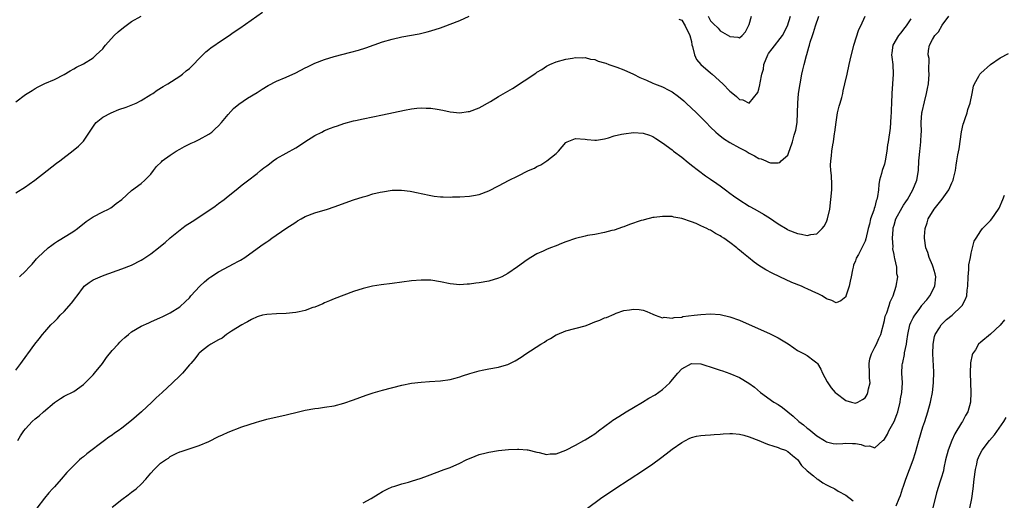
# Model space of a CAD drawing. Units: inches. Extents: x 2613000 to 2616000, y 1491000 to 1494000.
# Drawn here: x 2613150 to 2613354, y 1491165 to 1491264 of the extents above; entities that cross this region are included whole.
import ezdxf

# ---------------------------------------------------------------- set-up
doc = ezdxf.new("R2010")
doc.units = ezdxf.units.IN
doc.header["$MEASUREMENT"] = 0
doc.layers.add('LD26131491_10ft', color=61, linetype='Continuous')

msp = doc.modelspace()

# ---------------------------------------------------------------- linework, layer by layer
at = {"layer": 'LD26131491_10ft'}
for points, elevation in [([(2613149, 1491228.38), (2613151, 1491229.64), (2613151.78, 1491230.22), (2613152.93, 1491231), (2613155.53, 1491233), (2613157.45, 1491234.55), (2613158.09, 1491235), (2613160.86, 1491237.14), (2613161.96, 1491238.04), (2613163, 1491239.12), (2613164.27, 1491241), (2613164.58, 1491241.42), (2613165.36, 1491242.64), (2613165.65, 1491243), (2613167, 1491244.07), (2613168.79, 1491245), (2613170.36, 1491245.64), (2613171.85, 1491246.15), (2613173.91, 1491247), (2613175, 1491247.54), (2613177, 1491248.76), (2613177.37, 1491249), (2613178.32, 1491249.68), (2613179.56, 1491250.44), (2613180.53, 1491251), (2613183, 1491252.58), (2613183.56, 1491253), (2613184.33, 1491253.67), (2613185, 1491254.16), (2613187.78, 1491257), (2613188.35, 1491257.65), (2613189, 1491258.12), (2613189.49, 1491258.51), (2613190.21, 1491259), (2613191, 1491259.57), (2613193, 1491260.89), (2613194.25, 1491261.75), (2613195.44, 1491262.56), (2613200.13, 1491265.87)], 8380), ([(2613149, 1491247.27), (2613151, 1491248.76), (2613151.35, 1491249), (2613152.37, 1491249.63), (2613153, 1491250.02), (2613153.64, 1491250.36), (2613155, 1491251.05), (2613157, 1491251.93), (2613159, 1491252.93), (2613160.29, 1491253.71), (2613161, 1491254.08), (2613161.58, 1491254.42), (2613163, 1491255.17), (2613165, 1491256.42), (2613165.68, 1491257), (2613167, 1491258.25), (2613167.34, 1491258.66), (2613167.59, 1491259), (2613169.39, 1491261), (2613170.2, 1491261.8), (2613171.31, 1491262.69), (2613173, 1491263.9), (2613175, 1491265.03)], 8370), ([(2613149, 1491191.61), (2613150.02, 1491193), (2613151.3, 1491194.7), (2613151.49, 1491195), (2613152.97, 1491197.03), (2613153.86, 1491198.14), (2613154.51, 1491199), (2613155, 1491199.58), (2613156.29, 1491201), (2613157, 1491201.73), (2613157.64, 1491202.36), (2613158.21, 1491203), (2613159, 1491203.78), (2613160.52, 1491205.48), (2613161, 1491206.16), (2613161.39, 1491206.61), (2613161.68, 1491207), (2613163, 1491208.86), (2613163.16, 1491209), (2613164.19, 1491209.81), (2613165, 1491210.33), (2613166.49, 1491211), (2613167.32, 1491211.32), (2613171, 1491212.62), (2613173, 1491213.4), (2613175, 1491214.42), (2613175.35, 1491214.64), (2613177, 1491215.77), (2613178.6, 1491217), (2613179, 1491217.34), (2613179.93, 1491218.07), (2613181, 1491219.05), (2613183.39, 1491221), (2613184.33, 1491221.67), (2613185, 1491222.11), (2613185.53, 1491222.47), (2613189.41, 1491225), (2613190.34, 1491225.66), (2613191, 1491226.15), (2613192.18, 1491227), (2613193, 1491227.67), (2613194.67, 1491229), (2613195.93, 1491230.07), (2613197, 1491230.88), (2613199, 1491232.43), (2613199.69, 1491233), (2613200.42, 1491233.58), (2613201, 1491234), (2613201.56, 1491234.44), (2613202.31, 1491235), (2613203, 1491235.48), (2613205, 1491236.63), (2613207, 1491237.75), (2613207.77, 1491238.23), (2613208.91, 1491239), (2613211, 1491240.25), (2613212.4, 1491241), (2613213, 1491241.3), (2613214.22, 1491241.78), (2613215, 1491242.11), (2613215.68, 1491242.32), (2613217, 1491242.78), (2613219, 1491243.32), (2613219.41, 1491243.41), (2613221, 1491243.75), (2613223, 1491244.13), (2613225, 1491244.54), (2613229.57, 1491245.57), (2613231, 1491245.84), (2613232.08, 1491245.92), (2613233, 1491246.05), (2613234.02, 1491245.98), (2613235, 1491245.96), (2613236.29, 1491245.71), (2613237.53, 1491245.53), (2613239, 1491245.19), (2613240.99, 1491245.01), (2613242.76, 1491245.24), (2613243, 1491245.28), (2613245, 1491246.03), (2613247.36, 1491247.36), (2613249, 1491248.35), (2613251.95, 1491250.05), (2613256.77, 1491253.23), (2613257, 1491253.4), (2613258.01, 1491253.99), (2613259, 1491254.67), (2613259.7, 1491255), (2613261, 1491255.59), (2613263, 1491256.14), (2613264.34, 1491256.34), (2613265, 1491256.47), (2613266.39, 1491256.39), (2613267, 1491256.46), (2613268.11, 1491256.11), (2613269, 1491256.04), (2613269.71, 1491255.71), (2613271, 1491255.37), (2613271.25, 1491255.25), (2613271.91, 1491255), (2613273.58, 1491254.43), (2613275, 1491253.87), (2613277, 1491252.98), (2613278.33, 1491252.33), (2613279.73, 1491251.73), (2613281, 1491251.16), (2613281.38, 1491251), (2613283, 1491250.39), (2613284.33, 1491249.67), (2613285, 1491249.34), (2613286.34, 1491248.34), (2613287.44, 1491247.44), (2613287.93, 1491247), (2613290.1, 1491245), (2613292.08, 1491243), (2613293, 1491242.03), (2613294.06, 1491241), (2613294.55, 1491240.55), (2613295.68, 1491239.68), (2613297, 1491238.84), (2613299, 1491237.7), (2613300.33, 1491237), (2613301, 1491236.59), (2613302.07, 1491236.07), (2613303, 1491235.52), (2613303.44, 1491235.44), (2613304.47, 1491235), (2613305, 1491234.73), (2613305.37, 1491234.63), (2613307, 1491234.59), (2613307.32, 1491234.68), (2613307.64, 1491235), (2613309, 1491236.23), (2613309.29, 1491237), (2613309.39, 1491237.39), (2613309.96, 1491239), (2613310.32, 1491240.32), (2613310.55, 1491241), (2613310.63, 1491241.37), (2613310.91, 1491243), (2613311, 1491245), (2613311.05, 1491247), (2613311.23, 1491249), (2613311.52, 1491251), (2613311.89, 1491253), (2613312.12, 1491253.88), (2613312.37, 1491255), (2613312.87, 1491256.87), (2613312.94, 1491257.06), (2613313.38, 1491258.62), (2613313.46, 1491259), (2613313.63, 1491259.63), (2613314.08, 1491261), (2613314.33, 1491261.67), (2613314.74, 1491263), (2613315.39, 1491265)], 8400), ([(2613149.45, 1491177), (2613150, 1491178), (2613150.63, 1491179), (2613151, 1491179.46), (2613152.42, 1491181), (2613153, 1491181.49), (2613153.84, 1491182.16), (2613154.77, 1491183), (2613157, 1491184.89), (2613158.27, 1491185.73), (2613159, 1491186.19), (2613161, 1491187.22), (2613163, 1491188.64), (2613163.38, 1491189), (2613164.2, 1491189.8), (2613165, 1491190.62), (2613165.33, 1491191), (2613166.93, 1491193), (2613167.79, 1491194.21), (2613169, 1491195.66), (2613170.21, 1491197), (2613170.56, 1491197.44), (2613171, 1491197.82), (2613171.6, 1491198.4), (2613172.32, 1491199), (2613173, 1491199.55), (2613175, 1491200.74), (2613176.56, 1491201.44), (2613177, 1491201.66), (2613179, 1491202.51), (2613179.32, 1491202.68), (2613180.04, 1491203), (2613181, 1491203.47), (2613183, 1491204.75), (2613184.18, 1491205.82), (2613185, 1491206.64), (2613185.29, 1491207), (2613187.12, 1491209), (2613188.07, 1491209.93), (2613189, 1491210.68), (2613189.42, 1491211), (2613191, 1491212.04), (2613194.27, 1491213.73), (2613195, 1491214.15), (2613195.56, 1491214.44), (2613196.47, 1491215), (2613199, 1491216.83), (2613200.28, 1491217.72), (2613201, 1491218.24), (2613201.46, 1491218.54), (2613202.09, 1491219), (2613204.97, 1491221), (2613207, 1491222.34), (2613207.41, 1491222.59), (2613208.14, 1491223), (2613209, 1491223.47), (2613211, 1491224.25), (2613213.6, 1491225), (2613215, 1491225.48), (2613219, 1491226.95), (2613221, 1491227.59), (2613221.8, 1491227.8), (2613223, 1491228.15), (2613224.5, 1491228.5), (2613225, 1491228.63), (2613227, 1491228.92), (2613228.95, 1491228.95), (2613230.74, 1491228.74), (2613232.4, 1491228.4), (2613233, 1491228.24), (2613235, 1491227.83), (2613235.73, 1491227.73), (2613237, 1491227.58), (2613237.56, 1491227.56), (2613239, 1491227.52), (2613239.53, 1491227.53), (2613241, 1491227.57), (2613243, 1491227.7), (2613243.87, 1491227.87), (2613245, 1491228.06), (2613247, 1491228.82), (2613249, 1491229.81), (2613251.22, 1491231), (2613253, 1491231.87), (2613255.25, 1491233), (2613256.47, 1491233.53), (2613257, 1491233.82), (2613257.81, 1491234.19), (2613259.08, 1491235), (2613261, 1491236.58), (2613261.46, 1491237), (2613263, 1491238.85), (2613263.28, 1491239), (2613265, 1491239.67), (2613267, 1491239.49), (2613267.42, 1491239.42), (2613269, 1491239.29), (2613269.33, 1491239.33), (2613271, 1491239.6), (2613271.83, 1491239.83), (2613273, 1491240.18), (2613274.53, 1491240.53), (2613275, 1491240.65), (2613277, 1491240.87), (2613279, 1491240.76), (2613280.34, 1491240.34), (2613281, 1491240.09), (2613281.67, 1491239.67), (2613283, 1491238.79), (2613285, 1491237.28), (2613285.33, 1491237), (2613287, 1491235.77), (2613287.41, 1491235.41), (2613287.9, 1491235), (2613289, 1491234.12), (2613290.46, 1491233), (2613291.95, 1491231.95), (2613293, 1491231.25), (2613294.31, 1491230.31), (2613295, 1491229.85), (2613296.11, 1491229), (2613297, 1491228.35), (2613297.77, 1491227.77), (2613298.85, 1491227), (2613301, 1491225.64), (2613302.15, 1491225), (2613303.95, 1491223.95), (2613305.2, 1491223.2), (2613307, 1491221.96), (2613308.83, 1491220.83), (2613309, 1491220.74), (2613311, 1491219.95), (2613311.84, 1491219.84), (2613313, 1491219.53), (2613313.75, 1491219.75), (2613315, 1491219.9), (2613316.11, 1491221), (2613316.53, 1491221.47), (2613317, 1491222.41), (2613317.23, 1491223), (2613317.68, 1491225), (2613317.93, 1491227), (2613318.09, 1491229), (2613318.09, 1491230.09), (2613318.02, 1491232.02), (2613317.91, 1491233), (2613317.85, 1491234.15), (2613317.89, 1491235), (2613318.05, 1491236.05), (2613318.13, 1491237), (2613318.35, 1491238.35), (2613318.48, 1491239), (2613318.7, 1491240.7), (2613318.76, 1491241), (2613319, 1491243.08), (2613319.32, 1491245), (2613319.63, 1491246.37), (2613319.84, 1491247), (2613320.17, 1491248.17), (2613320.39, 1491249), (2613320.48, 1491249.52), (2613320.83, 1491251), (2613321.26, 1491253), (2613321.74, 1491255), (2613321.94, 1491255.94), (2613322.68, 1491259), (2613323.7, 1491262.3), (2613324.15, 1491263), (2613325.04, 1491265)], 8410), ([(2613149.75, 1491211), (2613151, 1491212.12), (2613151.8, 1491213), (2613152.42, 1491213.58), (2613153, 1491214.33), (2613153.32, 1491214.68), (2613153.55, 1491215), (2613155.69, 1491217), (2613156.46, 1491217.54), (2613157, 1491217.95), (2613157.66, 1491218.34), (2613159.55, 1491219.55), (2613161, 1491220.42), (2613161.8, 1491221), (2613163.57, 1491222.43), (2613165, 1491223.4), (2613167, 1491224.43), (2613168.19, 1491225), (2613168.71, 1491225.29), (2613169, 1491225.5), (2613169.83, 1491226.17), (2613170.95, 1491227), (2613173, 1491228.85), (2613175, 1491230.3), (2613175.75, 1491231), (2613177, 1491232.29), (2613177.55, 1491233), (2613178.17, 1491233.83), (2613179.16, 1491234.84), (2613179.36, 1491235), (2613181, 1491236.23), (2613182.21, 1491237), (2613183, 1491237.46), (2613183.99, 1491238.01), (2613185.32, 1491238.68), (2613186.04, 1491239), (2613187, 1491239.46), (2613189, 1491240.57), (2613189.61, 1491241), (2613190.34, 1491241.66), (2613191, 1491242.29), (2613191.65, 1491243), (2613193, 1491244.63), (2613194.12, 1491245.88), (2613195.2, 1491246.8), (2613197, 1491247.99), (2613199, 1491249.18), (2613200.08, 1491249.92), (2613201.33, 1491250.67), (2613203, 1491251.55), (2613205, 1491252.39), (2613207, 1491253.27), (2613209, 1491254.29), (2613209.46, 1491254.54), (2613210.4, 1491255), (2613211, 1491255.27), (2613213, 1491256.04), (2613215, 1491256.65), (2613218.46, 1491257.54), (2613220.01, 1491257.99), (2613221.52, 1491258.48), (2613225, 1491259.71), (2613227, 1491260.28), (2613229, 1491260.73), (2613232.62, 1491261.38), (2613234.24, 1491261.76), (2613235, 1491261.98), (2613237, 1491262.63), (2613238.09, 1491263), (2613239, 1491263.35), (2613241, 1491264.16), (2613242.98, 1491265.02)], 8390), ([(2613334.49, 1491264.49), (2613333.54, 1491263), (2613333, 1491262.31), (2613332.4, 1491261.6), (2613331.94, 1491261), (2613330.74, 1491259), (2613330.57, 1491257.43), (2613330.49, 1491257), (2613330.52, 1491256.52), (2613330.73, 1491255), (2613330.8, 1491253), (2613330.56, 1491249), (2613330.47, 1491247), (2613330.42, 1491245.58), (2613330.38, 1491245), (2613330.32, 1491244.32), (2613330.29, 1491243), (2613330.21, 1491241.79), (2613329.76, 1491239), (2613329.64, 1491238.36), (2613329.48, 1491237), (2613329.17, 1491235), (2613329, 1491234.32), (2613328.58, 1491233), (2613328.43, 1491232.43), (2613328.01, 1491231), (2613327.86, 1491230.14), (2613327.76, 1491229), (2613327.6, 1491227.6), (2613327.46, 1491227), (2613327.29, 1491226.71), (2613327, 1491225.46), (2613326.87, 1491225.13), (2613326.81, 1491224.81), (2613326.13, 1491223), (2613325.91, 1491221.91), (2613325.67, 1491221), (2613325.15, 1491218.85), (2613325, 1491218.4), (2613324.32, 1491217), (2613323.63, 1491215.63), (2613323.19, 1491214.81), (2613323, 1491214.27), (2613322.62, 1491213.38), (2613322.52, 1491213), (2613322.42, 1491212.42), (2613322.09, 1491211), (2613321.93, 1491210.07), (2613321.7, 1491209), (2613321.05, 1491206.95), (2613321, 1491206.85), (2613320.01, 1491205.99), (2613319, 1491205.6), (2613318.09, 1491206.09), (2613317, 1491206.44), (2613316.09, 1491207), (2613315.39, 1491207.39), (2613314.01, 1491208.01), (2613313, 1491208.5), (2613312.64, 1491208.64), (2613311.84, 1491209), (2613309.81, 1491209.81), (2613307.36, 1491211), (2613305.75, 1491211.75), (2613304.45, 1491212.45), (2613303, 1491213.35), (2613302, 1491214), (2613300.83, 1491215), (2613299.78, 1491215.78), (2613299, 1491216.52), (2613298.72, 1491216.72), (2613298.42, 1491217), (2613297, 1491218.09), (2613295.76, 1491219), (2613295.28, 1491219.28), (2613295, 1491219.5), (2613293.98, 1491219.98), (2613293, 1491220.62), (2613292.72, 1491220.72), (2613292.2, 1491221), (2613291, 1491221.54), (2613289.97, 1491222.03), (2613289, 1491222.39), (2613287.05, 1491223.05), (2613287, 1491223.08), (2613285.34, 1491223.34), (2613285, 1491223.45), (2613283, 1491223.51), (2613281.31, 1491223.31), (2613281, 1491223.25), (2613279.23, 1491222.77), (2613279, 1491222.73), (2613278.62, 1491222.62), (2613276.21, 1491221.79), (2613275, 1491221.35), (2613274.72, 1491221.28), (2613273, 1491220.68), (2613272.55, 1491220.55), (2613271, 1491220.15), (2613269, 1491219.76), (2613267.51, 1491219.51), (2613267, 1491219.4), (2613265, 1491218.9), (2613263, 1491218.21), (2613262.12, 1491217.88), (2613261, 1491217.42), (2613259.84, 1491217), (2613259, 1491216.65), (2613258.32, 1491216.32), (2613257, 1491215.73), (2613255.71, 1491215), (2613255, 1491214.5), (2613252.98, 1491213.02), (2613251, 1491211.67), (2613249.74, 1491211), (2613249, 1491210.66), (2613247, 1491210.08), (2613245, 1491209.71), (2613244.36, 1491209.64), (2613243, 1491209.44), (2613242.57, 1491209.43), (2613241, 1491209.32), (2613239, 1491209.5), (2613237, 1491209.91), (2613235, 1491210.25), (2613233, 1491210.31), (2613231, 1491210.13), (2613227, 1491209.58), (2613224.69, 1491209.31), (2613222.95, 1491209.05), (2613221, 1491208.58), (2613219, 1491207.94), (2613217, 1491207.2), (2613215, 1491206.4), (2613214, 1491206), (2613213, 1491205.56), (2613212.63, 1491205.37), (2613211, 1491204.71), (2613210.58, 1491204.58), (2613209, 1491203.99), (2613207.74, 1491203.74), (2613207, 1491203.56), (2613205, 1491203.36), (2613203, 1491203.29), (2613201, 1491203.18), (2613200.14, 1491203), (2613199.23, 1491202.77), (2613199, 1491202.69), (2613197.87, 1491202.13), (2613197, 1491201.67), (2613196.6, 1491201.4), (2613195.86, 1491201), (2613193.7, 1491199.7), (2613192.65, 1491199), (2613191.74, 1491198.26), (2613191, 1491197.93), (2613189.43, 1491197), (2613189, 1491196.73), (2613187.85, 1491195.85), (2613187, 1491195.17), (2613186.84, 1491195), (2613186.07, 1491193.93), (2613185.28, 1491193), (2613185, 1491192.71), (2613183.56, 1491191), (2613183.28, 1491190.72), (2613183, 1491190.46), (2613181.49, 1491189), (2613179.35, 1491187), (2613178.11, 1491185.89), (2613177.21, 1491185), (2613175.04, 1491183), (2613173, 1491181.17), (2613171, 1491179.59), (2613170.21, 1491179), (2613169.48, 1491178.52), (2613169, 1491178.16), (2613168.3, 1491177.7), (2613167.41, 1491177), (2613163.72, 1491174.28), (2613163, 1491173.67), (2613162.62, 1491173.38), (2613162.2, 1491173), (2613161, 1491171.84), (2613159.6, 1491170.4), (2613158.4, 1491169), (2613157, 1491167.44), (2613156.63, 1491167), (2613155.84, 1491166.16), (2613154.93, 1491165.07), (2613153.34, 1491163)], 8420), ([(2613169, 1491163.23), (2613171, 1491164.81), (2613172.25, 1491165.75), (2613173, 1491166.28), (2613173.93, 1491167), (2613175, 1491167.99), (2613175.92, 1491169), (2613177, 1491170.28), (2613177.66, 1491171), (2613179, 1491172.3), (2613180.02, 1491173), (2613180.61, 1491173.39), (2613181, 1491173.69), (2613182.37, 1491174.37), (2613183, 1491174.65), (2613183.28, 1491174.72), (2613185.53, 1491175.53), (2613187, 1491176.01), (2613189, 1491176.84), (2613191, 1491177.83), (2613191.81, 1491178.19), (2613193, 1491178.77), (2613195.87, 1491179.87), (2613198.86, 1491180.86), (2613199.34, 1491181), (2613201, 1491181.43), (2613205, 1491182.33), (2613207.6, 1491183), (2613209, 1491183.31), (2613211, 1491183.65), (2613211.76, 1491183.76), (2613213, 1491183.91), (2613215, 1491184.24), (2613217, 1491184.76), (2613219, 1491185.45), (2613221.59, 1491186.41), (2613223.08, 1491186.92), (2613225, 1491187.5), (2613229, 1491188.52), (2613231, 1491188.94), (2613233, 1491189.15), (2613234.76, 1491189.24), (2613237, 1491189.39), (2613239, 1491189.69), (2613240.03, 1491189.97), (2613241, 1491190.21), (2613241.58, 1491190.42), (2613243.09, 1491190.91), (2613245, 1491191.5), (2613245.62, 1491191.62), (2613247, 1491191.92), (2613249, 1491192.22), (2613250.71, 1491192.71), (2613251, 1491192.77), (2613252.48, 1491193.52), (2613253.71, 1491194.29), (2613254.69, 1491195), (2613257.8, 1491197), (2613258.56, 1491197.44), (2613259, 1491197.74), (2613259.82, 1491198.18), (2613261, 1491198.92), (2613261.17, 1491199), (2613263, 1491199.77), (2613267, 1491200.82), (2613267.55, 1491201), (2613269, 1491201.61), (2613270.02, 1491201.98), (2613271, 1491202.44), (2613271.44, 1491202.56), (2613273, 1491203.26), (2613273.42, 1491203.42), (2613275, 1491203.97), (2613276.16, 1491204.16), (2613277, 1491204.26), (2613278.18, 1491204.18), (2613279, 1491204.03), (2613279.8, 1491203.8), (2613281, 1491203.26), (2613281.53, 1491203), (2613283, 1491202.48), (2613283.4, 1491202.6), (2613285, 1491202.38), (2613285.43, 1491202.57), (2613287, 1491202.63), (2613287.27, 1491202.73), (2613289.58, 1491203), (2613291, 1491203.19), (2613293, 1491203.27), (2613295, 1491203.14), (2613297, 1491202.7), (2613299, 1491201.95), (2613301, 1491201.07), (2613305.2, 1491199.2), (2613307, 1491198.31), (2613309.07, 1491197.07), (2613310.26, 1491196.26), (2613311, 1491195.72), (2613312.4, 1491195), (2613313, 1491194.66), (2613314.46, 1491193.54), (2613315, 1491193.16), (2613315.12, 1491193), (2613315.82, 1491191.82), (2613316.21, 1491191), (2613317.16, 1491189.16), (2613317.97, 1491187.97), (2613318.82, 1491187), (2613319, 1491186.85), (2613321, 1491185.35), (2613322.22, 1491185), (2613323, 1491184.8), (2613323.47, 1491185), (2613324.5, 1491185.5), (2613325, 1491185.88), (2613325.45, 1491186.55), (2613325.6, 1491187), (2613325.71, 1491187.71), (2613326.05, 1491189), (2613325.94, 1491189.94), (2613325.92, 1491191), (2613325.83, 1491193), (2613326.01, 1491193.99), (2613326.33, 1491195), (2613327, 1491196.36), (2613327.36, 1491197), (2613327.84, 1491198.16), (2613328.24, 1491199), (2613329, 1491201.88), (2613329.19, 1491202.81), (2613329.5, 1491203.5), (2613329.99, 1491205), (2613330.2, 1491205.8), (2613330.84, 1491207), (2613331.44, 1491209), (2613331.78, 1491211), (2613331.58, 1491211.58), (2613331.57, 1491213), (2613331.2, 1491214.8), (2613331.08, 1491215.08), (2613331, 1491215.63), (2613330.79, 1491216.79), (2613330.82, 1491217.17), (2613330.72, 1491219), (2613330.8, 1491220.8), (2613330.82, 1491221), (2613330.85, 1491221.15), (2613331, 1491221.7), (2613331.39, 1491223), (2613332.67, 1491225.33), (2613333, 1491225.86), (2613333.47, 1491226.53), (2613333.77, 1491227), (2613334.91, 1491229), (2613335.75, 1491231), (2613336.09, 1491233), (2613336.17, 1491235), (2613336.27, 1491236.27), (2613336.34, 1491237), (2613336.43, 1491237.57), (2613336.59, 1491239), (2613336.65, 1491240.65), (2613336.67, 1491241), (2613336.64, 1491243), (2613336.77, 1491245), (2613336.81, 1491245.19), (2613337.29, 1491247.29), (2613337.75, 1491249), (2613337.96, 1491250.04), (2613338.12, 1491251), (2613338.28, 1491253), (2613338.21, 1491253.79), (2613338.27, 1491256.27), (2613338.1, 1491257), (2613338.12, 1491257.88), (2613338.36, 1491259), (2613339, 1491260.18), (2613339.48, 1491261), (2613340.19, 1491261.81), (2613341, 1491263.17), (2613342.38, 1491265)], 8430), ([(2613286.39, 1491264.39), (2613287, 1491264.18), (2613287.72, 1491263), (2613288.72, 1491261), (2613289, 1491259.81), (2613289.12, 1491259.12), (2613289.27, 1491258.73), (2613289.63, 1491257), (2613290.04, 1491256.04), (2613291, 1491255), (2613293, 1491253.25), (2613293.31, 1491253), (2613295.5, 1491251), (2613297, 1491249.47), (2613297.58, 1491249), (2613298.38, 1491248.38), (2613299, 1491247.77), (2613299.68, 1491247.68), (2613301, 1491247.02), (2613302.8, 1491249.2), (2613303, 1491249.92), (2613303.2, 1491250.8), (2613303.23, 1491251.23), (2613303.6, 1491253), (2613303.93, 1491254.07), (2613304.05, 1491255), (2613304.82, 1491257), (2613305, 1491257.29), (2613305.77, 1491258.23), (2613307.89, 1491261), (2613308.9, 1491263), (2613309.54, 1491265)], 8390), ([(2613292.48, 1491265), (2613293, 1491264.04), (2613293.53, 1491263.53), (2613294.53, 1491262.53), (2613295, 1491261.99), (2613296.9, 1491260.9), (2613297, 1491260.82), (2613298.66, 1491260.66), (2613299, 1491260.53), (2613299.52, 1491261), (2613300.21, 1491261.79), (2613300.87, 1491263), (2613301, 1491263.29), (2613301.45, 1491265)], 8380), ([(2613221, 1491164.08), (2613222.61, 1491165), (2613224.09, 1491165.9), (2613225, 1491166.44), (2613226.11, 1491167), (2613227, 1491167.41), (2613227.58, 1491167.58), (2613229, 1491168.05), (2613230.41, 1491168.41), (2613231, 1491168.58), (2613233, 1491169.21), (2613234.32, 1491169.68), (2613237.75, 1491171), (2613239, 1491171.46), (2613241, 1491172.33), (2613242.35, 1491173), (2613244.2, 1491173.8), (2613245, 1491174.1), (2613246.49, 1491174.49), (2613247, 1491174.64), (2613249, 1491174.94), (2613251.13, 1491175.13), (2613253, 1491175.2), (2613253.23, 1491175.23), (2613255, 1491175.1), (2613255.1, 1491175.1), (2613257, 1491174.6), (2613257.48, 1491174.52), (2613259, 1491174.14), (2613259.72, 1491174.28), (2613261, 1491174.29), (2613263, 1491175.01), (2613265, 1491176.07), (2613266.7, 1491177), (2613266.88, 1491177.12), (2613267, 1491177.16), (2613268.12, 1491177.88), (2613269, 1491178.42), (2613269.34, 1491178.66), (2613269.75, 1491179), (2613272.35, 1491181), (2613272.73, 1491181.27), (2613273.98, 1491182.02), (2613275.5, 1491183), (2613277, 1491183.86), (2613278.86, 1491185), (2613280.21, 1491185.79), (2613281.47, 1491186.53), (2613283, 1491187.61), (2613284.51, 1491189), (2613284.75, 1491189.25), (2613286.18, 1491191), (2613287, 1491191.89), (2613289, 1491193.01), (2613291, 1491192.93), (2613293.97, 1491191.97), (2613295, 1491191.59), (2613295.46, 1491191.46), (2613297, 1491190.92), (2613299, 1491190.07), (2613300.93, 1491188.93), (2613302.08, 1491188.08), (2613303.36, 1491187), (2613306.12, 1491185), (2613307, 1491184.47), (2613307.87, 1491183.87), (2613309, 1491183), (2613310.09, 1491182.09), (2613311.31, 1491181), (2613312.25, 1491180.25), (2613313, 1491179.59), (2613313.37, 1491179.37), (2613315, 1491177.98), (2613316.61, 1491177), (2613317, 1491176.73), (2613318.42, 1491176.42), (2613319, 1491176.36), (2613320.39, 1491176.39), (2613321, 1491176.45), (2613322.42, 1491176.42), (2613323, 1491176.38), (2613324.19, 1491176.19), (2613325, 1491175.86), (2613325.89, 1491175.89), (2613327, 1491175.49), (2613328.66, 1491177), (2613328.87, 1491177.13), (2613329, 1491177.3), (2613329.63, 1491178.37), (2613329.91, 1491179), (2613331, 1491180.99), (2613331.57, 1491182.43), (2613331.76, 1491183), (2613332.26, 1491185), (2613332.36, 1491185.64), (2613332.6, 1491187), (2613332.73, 1491189), (2613332.64, 1491191), (2613332.7, 1491192.7), (2613332.73, 1491193), (2613332.8, 1491193.2), (2613333.16, 1491194.84), (2613333.19, 1491195.19), (2613333.58, 1491197), (2613333.64, 1491197.64), (2613333.85, 1491199), (2613334.3, 1491201), (2613334.49, 1491201.51), (2613335, 1491202.47), (2613335.3, 1491203), (2613336.22, 1491204.22), (2613336.79, 1491205), (2613336.87, 1491205.13), (2613337.79, 1491206.21), (2613338.41, 1491207), (2613339.46, 1491209), (2613339.65, 1491211), (2613339.56, 1491211.56), (2613339.13, 1491213), (2613339, 1491213.36), (2613338.3, 1491215), (2613338.01, 1491216.01), (2613337.61, 1491217), (2613337.32, 1491219), (2613337.33, 1491219.33), (2613337.47, 1491221), (2613337.85, 1491222.15), (2613338.11, 1491223), (2613339.33, 1491225), (2613341, 1491227.07), (2613342.37, 1491229), (2613343, 1491230.47), (2613343.26, 1491231), (2613343.36, 1491231.36), (2613343.72, 1491233), (2613343.86, 1491234.14), (2613344.04, 1491235), (2613344.24, 1491236.24), (2613344.48, 1491237.52), (2613344.98, 1491241.02), (2613345.36, 1491242.64), (2613345.48, 1491243), (2613345.78, 1491243.78), (2613346.18, 1491245), (2613346.32, 1491245.68), (2613346.81, 1491247), (2613347.22, 1491249), (2613347.5, 1491250.5), (2613347.7, 1491251), (2613348.59, 1491252.59), (2613348.79, 1491253), (2613349, 1491253.24), (2613351, 1491255.03), (2613353, 1491256.39), (2613354.7, 1491257.3)], 8440), ([(2613331.45, 1491163.45), (2613332.08, 1491165), (2613332.36, 1491165.64), (2613332.77, 1491167), (2613333, 1491167.59), (2613333.46, 1491169), (2613334.95, 1491173), (2613335.44, 1491174.56), (2613336.13, 1491177), (2613337, 1491179.85), (2613337.39, 1491181), (2613338.02, 1491183), (2613338.56, 1491185), (2613338.65, 1491185.35), (2613338.97, 1491187), (2613339.2, 1491189), (2613339.24, 1491191.24), (2613339.03, 1491195), (2613339.09, 1491197), (2613339.4, 1491198.6), (2613339.52, 1491199), (2613340.41, 1491200.41), (2613340.75, 1491201), (2613341, 1491201.25), (2613341.91, 1491202.09), (2613343.04, 1491203), (2613345, 1491204.87), (2613345.12, 1491205), (2613345.77, 1491206.23), (2613346.08, 1491207), (2613346.18, 1491208.19), (2613346.33, 1491209), (2613346.36, 1491211), (2613346.51, 1491212.51), (2613346.52, 1491213.48), (2613346.83, 1491215), (2613347, 1491215.91), (2613347.3, 1491217), (2613347.64, 1491218.35), (2613348.01, 1491219), (2613349, 1491220.53), (2613349.35, 1491221), (2613351, 1491222.65), (2613351.3, 1491223), (2613352.65, 1491225), (2613352.78, 1491225.22), (2613353.55, 1491227), (2613353.88, 1491227.88)], 8450), ([(2613353.93, 1491202.07), (2613353, 1491200.93), (2613351, 1491199.09), (2613349, 1491197.45), (2613348.54, 1491197), (2613347.86, 1491195.86), (2613347.29, 1491195), (2613347.2, 1491194.8), (2613346.87, 1491193.13), (2613346.8, 1491191), (2613346.94, 1491187), (2613346.83, 1491185), (2613346.28, 1491183), (2613345.82, 1491182.18), (2613345.2, 1491181), (2613345, 1491180.7), (2613343.61, 1491178.39), (2613342.96, 1491177.04), (2613342.21, 1491175), (2613341.7, 1491173), (2613341.33, 1491171.33), (2613341.23, 1491170.77), (2613340.8, 1491169.2), (2613340.58, 1491168.58), (2613339.83, 1491166.17), (2613338.63, 1491161.37)], 8460), ([(2613346.74, 1491163), (2613347.13, 1491165), (2613347.42, 1491167), (2613347.64, 1491169), (2613347.88, 1491171), (2613348.14, 1491172.14), (2613348.32, 1491173), (2613348.51, 1491173.5), (2613349, 1491174.56), (2613349.24, 1491175), (2613350.78, 1491177), (2613351.81, 1491178.19), (2613353.78, 1491181), (2613354.23, 1491181.77)], 8470), ([(2613267.51, 1491163), (2613270.18, 1491165), (2613273.14, 1491167), (2613279.11, 1491170.89), (2613281, 1491172.19), (2613282.63, 1491173.37), (2613283.77, 1491174.23), (2613285, 1491175.2), (2613287, 1491176.64), (2613288.55, 1491177.45), (2613289, 1491177.67), (2613290.07, 1491177.93), (2613291, 1491178.09), (2613291.84, 1491178.16), (2613293, 1491178.18), (2613293.75, 1491178.25), (2613295, 1491178.32), (2613295.61, 1491178.39), (2613297, 1491178.47), (2613297.53, 1491178.47), (2613299, 1491178.35), (2613299.85, 1491178.15), (2613301, 1491177.81), (2613302.96, 1491177.04), (2613304.42, 1491176.42), (2613305, 1491176.23), (2613305.89, 1491175.89), (2613307, 1491175.56), (2613307.38, 1491175.38), (2613308.48, 1491175), (2613309, 1491174.76), (2613309.95, 1491173.95), (2613311, 1491173.12), (2613311.1, 1491173), (2613311.85, 1491171.85), (2613313, 1491170.75), (2613314.31, 1491169.69), (2613315, 1491169.11), (2613315.19, 1491169), (2613316.26, 1491168.26), (2613317, 1491167.85), (2613317.58, 1491167.58), (2613318.71, 1491167), (2613319.46, 1491166.54), (2613321, 1491165.66), (2613322.53, 1491164.53)], 8450)]:
    msp.add_lwpolyline(points, dxfattribs=dict(at, elevation=elevation))

doc.saveas('drawing.dxf')
